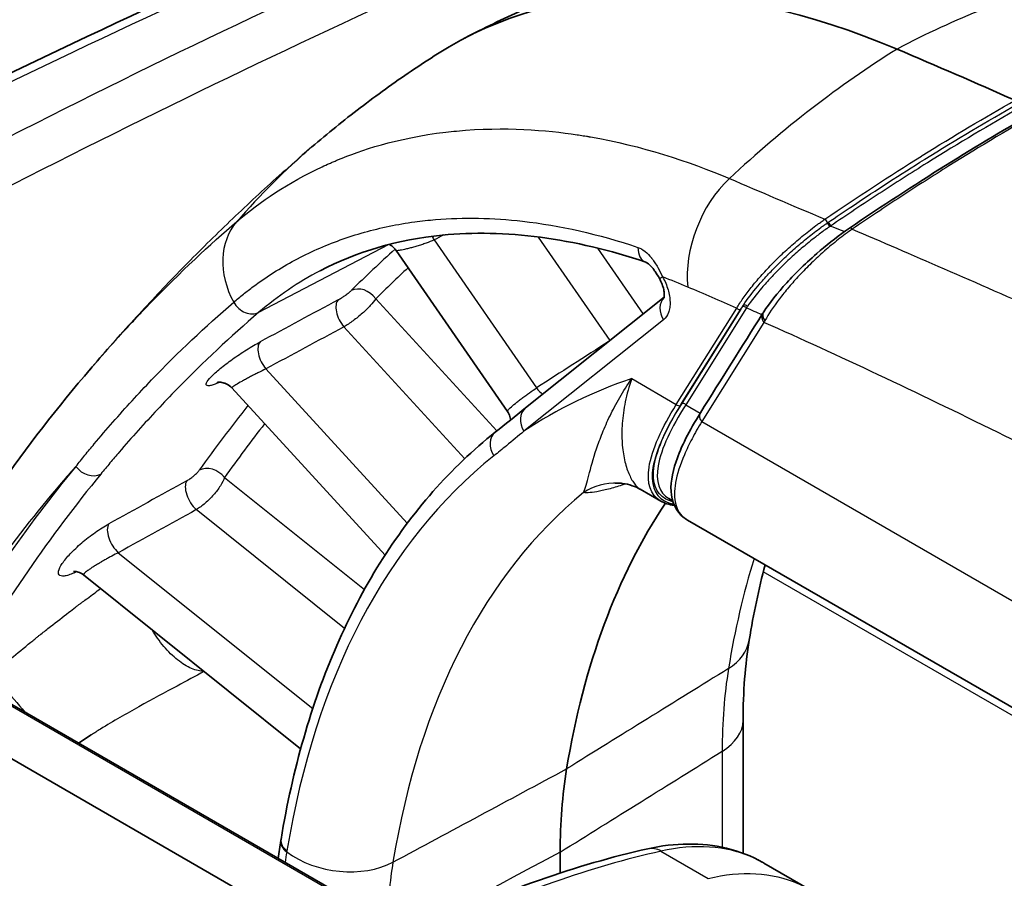
# Model space of a CAD drawing. Units: millimetres. Extents: x 43 to 5136, y 24 to 2834.
# Drawn here: x 313 to 333, y 455 to 473 of the extents above; entities that cross this region are included whole.
import ezdxf

# ---------------------------------------------------------------- set-up
doc = ezdxf.new("R2010")
doc.units = ezdxf.units.MM
doc.header["$LTSCALE"] = 3
doc.layers.add('Visible (ISO)', color=7, linetype='Continuous', lineweight=35)
doc.layers.add('Visible Narrow (ISO)', color=7, linetype='Continuous', lineweight=25)

msp = doc.modelspace()

# ---------------------------------------------------------------- linework, layer by layer
at = {"layer": 'Visible (ISO)'}
for p, q in [((330.098, 468.487), (330.098, 468.487)), ((323.05, 464.798), (320.788, 468.072)), ((329.041, 467.633), (329.041, 467.633)), ((323.418, 464.873), (326.232, 467.121)), ((301.022, 465.753), (320.533, 454.488)), ((299.693, 465.416), (319.272, 454.112)), ((320.564, 461.884), (317.453, 465.279)), ((323.05, 464.798), (323.05, 464.798)), ((325.742, 463.224), (325.742, 463.224)), ((325.742, 463.224), (326.162, 462.982)), ((326.327, 463.033), (326.403, 462.989)), ((326.456, 462.958), (326.456, 462.958)), ((326.474, 462.889), (326.474, 462.889)), ((326.707, 462.593), (334.081, 458.336)), ((318.849, 457.945), (314.438, 461.482)), ((327.835, 458.522), (327.835, 455.826)), ((314.337, 458.065), (314.596, 458.23)), ((324.121, 455.425), (324.121, 455.849)), ((328.259, 455.626), (328.259, 455.627)), ((328.259, 455.626), (329.184, 455.093))]:
    msp.add_line(p, q, dxfattribs=at)
for centre, major_axis, ratio, start_param, end_param in [((333.016, 452.986), (-11.113, 19.247), 0.57735, 5.628881, 6.307881), ((352.092, 274.914), (-114.3, 197.973), 0.57735, 5.613943, 5.628881), ((330.102, 468.368), (-0.107, 0.158), 0.290652, 6.283073, 6.283184), ((331.559, 467.198), (-4.978, -4.283), 0.258194, 6.045092, 6.045186), ((341.949, 443.786), (-12.7, 21.997), 0.57735, 0.277193, 0.613961), ((333.096, 450.668), (6.347, -10.991), 0.577384, 3.755519, 3.926956)]:
    msp.add_ellipse(centre, major_axis=major_axis, ratio=ratio, start_param=start_param, end_param=end_param, dxfattribs=at)
for points in [[(305.597, 467.967), (311.942, 471.313), (318.284, 474.276), (324.571, 476.831)], [(329.995, 468.526), (331.305, 469.416), (332.609, 470.232), (333.838, 470.928)], [(324.986, 470.333), (324.986, 470.333), (324.985, 470.333), (324.985, 470.332)], [(320.788, 468.072), (320.788, 468.072), (320.788, 468.072), (320.788, 468.072)], [(326.968, 464.775), (327.389, 465.447), (327.811, 466.118), (328.232, 466.79)], [(328.232, 466.79), (328.239, 466.801), (328.246, 466.812), (328.253, 466.824)], [(311.038, 460.604), (312.06, 462.413), (313.257, 464.119), (314.582, 465.667)], [(322.802, 464.381), (323.007, 464.545), (323.212, 464.709), (323.418, 464.873)], [(325.294, 463.346), (325.253, 463.348), (325.237, 463.345), (325.237, 463.345)], [(326.161, 462.982), (326.161, 462.982), (326.161, 462.982), (326.161, 462.982)], [(326.437, 462.893), (326.331, 462.908), (326.239, 462.937), (326.162, 462.982)], [(326.707, 462.594), (326.707, 462.594), (326.707, 462.594), (326.707, 462.593)], [(328.282, 461.684), (328.154, 461.197), (328.047, 460.688), (327.96, 460.158)], [(327.96, 460.158), (327.878, 459.653), (327.835, 459.103), (327.835, 458.522)], [(318.448, 456.084), (318.45, 456.092), (318.451, 456.1), (318.452, 456.107)], [(318.396, 455.722), (318.412, 455.844), (318.429, 455.965), (318.448, 456.084)], [(321.465, 454.36), (322.959, 455.067), (324.452, 455.592), (325.9, 455.917)]]:
    msp.add_open_spline(points, degree=3, dxfattribs=at)
for points, knots in [([(322.181, 472.386), (322.567, 472.587), (322.958, 472.777), (323.747, 473.131), (324.145, 473.296), (324.945, 473.601), (325.347, 473.741), (326.152, 473.996), (326.554, 474.111), (327.357, 474.316), (327.757, 474.407), (328.155, 474.485)], [3.951686, 3.951686, 3.951686, 3.951686, 3.9856157, 3.9856157, 4.0195454, 4.0195454, 4.053475, 4.053475, 4.0874047, 4.0874047, 4.1213343, 4.1213343, 4.1213343, 4.1213343]), ([(321.632, 472.069), (321.452, 471.954), (321.273, 471.837), (320.92, 471.598), (320.745, 471.476), (320.4, 471.227), (320.23, 471.101), (319.893, 470.844), (319.727, 470.713), (319.4, 470.448), (319.239, 470.314), (319.08, 470.177)], [2.38088971, 2.38088971, 2.38088971, 2.38088971, 2.39756961, 2.39756961, 2.4142495, 2.4142495, 2.43092939, 2.43092939, 2.44760928, 2.44760928, 2.46428917, 2.46428917, 2.46428917, 2.46428917]), ([(319.08, 470.177), (318.754, 469.897), (318.433, 469.613), (317.8, 469.034), (317.489, 468.74), (316.876, 468.144), (316.575, 467.841), (315.983, 467.229), (315.692, 466.918), (315.122, 466.29), (314.841, 465.972), (314.567, 465.65)], [2.46428917, 2.46428917, 2.46428917, 2.46428917, 2.48293625, 2.48293625, 2.50158333, 2.50158333, 2.5202304, 2.5202304, 2.53887748, 2.53887748, 2.55752456, 2.55752456, 2.55752456, 2.55752456]), ([(325.859, 467.834), (324.404, 468.325), (322.987, 468.509), (320.825, 468.294), (319.99, 468.049), (319.245, 467.66)], [0.000006, 0.000006, 0.000006, 0.000006, 1.275608, 1.275608, 2.183737, 2.183737, 2.183737, 2.183737]), ([(328.253, 466.824), (328.371, 467.006), (328.531, 467.209), (328.766, 467.466), (328.812, 467.515), (328.895, 467.601), (328.932, 467.638), (329.082, 467.786), (329.203, 467.899), (329.514, 468.17), (329.715, 468.33), (329.94, 468.488), (329.967, 468.507), (329.995, 468.526)], [0, 0, 0, 0, 0.1957219, 0.1957219, 0.2407975, 0.2407975, 0.274592, 0.274592, 0.3765236, 0.3765236, 0.5248694, 0.5248694, 0.5456354, 0.5456354, 0.5456354, 0.5456354]), ([(320.788, 468.072), (320.764, 468.108), (320.733, 468.139), (320.684, 468.176), (320.668, 468.186), (320.651, 468.195)], [0, 0, 0, 0, 0.02566461, 0.02566461, 0.03703116, 0.03703116, 0.03703116, 0.03703116]), ([(326.135, 467.506), (326.108, 467.554), (326.079, 467.602), (326.035, 467.666), (326.02, 467.686), (325.98, 467.737), (325.953, 467.766), (325.91, 467.804), (325.893, 467.816), (325.87, 467.829), (325.863, 467.832), (325.859, 467.834)], [0, 0, 0, 0, 0.0329949, 0.0329949, 0.0487146, 0.0487146, 0.0769433, 0.0769433, 0.1002416, 0.1002416, 0.1182211, 0.1182211, 0.1182211, 0.1182211]), ([(326.228, 467.11), (326.228, 467.11), (326.229, 467.112), (326.232, 467.124), (326.235, 467.139), (326.236, 467.18), (326.235, 467.205), (326.227, 467.262), (326.22, 467.295), (326.199, 467.365), (326.184, 467.404), (326.157, 467.464), (326.146, 467.485), (326.135, 467.506)], [0.0403212, 0.0403212, 0.0403212, 0.0403212, 0.0549855, 0.0549855, 0.0800878, 0.0800878, 0.1031227, 0.1031227, 0.1267746, 0.1267746, 0.1523484, 0.1523484, 0.1667624, 0.1667624, 0.1667624, 0.1667624]), ([(317.453, 465.279), (317.424, 465.311), (317.389, 465.337), (317.335, 465.366), (317.317, 465.373), (317.282, 465.385), (317.265, 465.389), (317.237, 465.394), (317.225, 465.395), (317.196, 465.397), (317.181, 465.396), (317.163, 465.394), (317.159, 465.393), (317.159, 465.393), (317.159, 465.393), (317.159, 465.393)], [0, 0, 0, 0, 0.02768644, 0.02768644, 0.04102162, 0.04102162, 0.05363548, 0.05363548, 0.06392194, 0.06392194, 0.08152268, 0.08152268, 0.09723951, 0.09723951, 0.09824233, 0.09824233, 0.09824233, 0.09824233]), ([(323.115, 464.631), (323.114, 464.635), (323.113, 464.639), (323.106, 464.682), (323.094, 464.72), (323.068, 464.77), (323.059, 464.785), (323.05, 464.798)], [0.37896529, 0.37896529, 0.37896529, 0.37896529, 0.38142968, 0.38142968, 0.40611093, 0.40611093, 0.41637869, 0.41637869, 0.41637869, 0.41637869]), ([(326.701, 462.597), (326.521, 462.703), (326.408, 462.893), (326.351, 463.307), (326.39, 463.535), (326.574, 464.082), (326.742, 464.414), (326.968, 464.775)], [0.003896, 0.003896, 0.003896, 0.003896, 0.35199, 0.35199, 0.695827, 0.695827, 1.098829, 1.098829, 1.098829, 1.098829]), ([(322.802, 464.381), (322.35, 464.021), (321.928, 463.617), (321.146, 462.728), (320.786, 462.242), (320.133, 461.198), (319.84, 460.638), (319.324, 459.451), (319.1, 458.824), (318.723, 457.509), (318.569, 456.821), (318.452, 456.107)], [2.443461, 2.443461, 2.443461, 2.443461, 2.5487999, 2.5487999, 2.6541389, 2.6541389, 2.7594779, 2.7594779, 2.8648169, 2.8648169, 2.9701559, 2.9701559, 2.9701559, 2.9701559]), ([(325.74, 463.225), (325.658, 463.272), (325.532, 463.323), (325.35, 463.343), (325.322, 463.345), (325.294, 463.346)], [0.0011877, 0.0011877, 0.0011877, 0.0011877, 0.1532733, 0.1532733, 0.1790805, 0.1790805, 0.1790805, 0.1790805]), ([(314.438, 461.482), (314.405, 461.509), (314.366, 461.528), (314.318, 461.543), (314.304, 461.546), (314.27, 461.552), (314.253, 461.551), (314.239, 461.55), (314.237, 461.55), (314.237, 461.55)], [0, 0, 0, 0, 0.03090619, 0.03090619, 0.0439737, 0.0439737, 0.06720757, 0.06720757, 0.08007552, 0.08007552, 0.08007552, 0.08007552]), ([(325.9, 455.917), (326.449, 456.04), (326.998, 456.049), (327.757, 455.866), (328.006, 455.769), (328.235, 455.64)], [0, 0, 0, 0, 0.4476554, 0.4476554, 0.6796662, 0.6796662, 0.6796662, 0.6796662])]:
    msp.add_open_spline(points, degree=3, knots=knots, dxfattribs=at)
at = {"layer": 'Visible Narrow (ISO)'}
for p, q in [((324.452, 470.425), (324.451, 470.425)), ((325.134, 466.244), (323.682, 468.346)), ((329.95, 468.433), (329.95, 468.433)), ((318.001, 466.816), (320.634, 468.191)), ((321.562, 468.288), (323.639, 465.281)), ((324.881, 468.12), (325.806, 466.781)), ((330.792, 468.188), (330.792, 468.188)), ((320.374, 467.091), (322.834, 464.407)), ((327.903, 466.905), (326.67, 464.939)), ((327.791, 466.88), (327.82, 466.927)), ((326.479, 464.946), (327.705, 466.901)), ((327.788, 466.879), (326.562, 464.924)), ((326.587, 464.961), (327.791, 466.88)), ((322.182, 463.842), (319.728, 466.52)), ((326.22, 466.666), (323.385, 464.401)), ((328.258, 466.611), (326.995, 464.596)), ((320.462, 454.49), (300.941, 465.76)), ((318.143, 465.666), (321.016, 462.531)), ((325.573, 465.469), (326.479, 464.946)), ((326.67, 464.939), (326.965, 464.769)), ((325.141, 464.73), (325.141, 464.73)), ((325.059, 464.554), (325.059, 464.554)), ((326.24, 464.529), (326.241, 464.529)), ((326.995, 464.596), (368.118, 440.854)), ((323.075, 464.143), (323.075, 464.143)), ((317.304, 463.461), (320.144, 461.184)), ((326.457, 462.954), (326.457, 462.954)), ((326.468, 462.911), (326.468, 462.911)), ((319.74, 460.394), (316.731, 462.807)), ((315.147, 461.932), (319.095, 458.766)), ((371.368, 436.649), (328.246, 461.546)), ((327.408, 457.897), (327.408, 455.949)), ((326.168, 455.869), (327.126, 455.316)), ((327.43, 455.375), (327.43, 455.375))]:
    msp.add_line(p, q, dxfattribs=at)
for centre, major_axis, ratio, start_param, end_param in [((298.866, 257.494), (-129.461, -218.549), 0.580096, 3.793431, 3.898578), ((300.83, 256.347), (125.355, 220.934), 0.572303, 0.641033, 0.746178), ((305.114, 309.239), (121.633, 164.056), 0.575794, 0.773951, 0.895109), ((332.466, 452.681), (8.695, 20.454), 0.647867, 0.452039, 0.675767), ((333.563, 453.314), (-8.695, -20.454), 0.647867, 3.887173, 4.110901), ((333.557, 453.314), (-14.477, 16.863), 0.811731, 0, 0.119388), ((332.208, 452.519), (-9.524, 16.496), 0.57735, 5.92669, 5.926751), ((328.081, 468.12), (-0.758, -1.782), 0.647867, 4.110901, 5.423063), ((318.713, 467.545), (-1.05, 1.223), 0.811731, 0.119388, 1.32028), ((329.582, 468.606), (0.0363, -0.0521), 0.280764, 3.984415, 5.550495), ((329.604, 468.621), (0.0357, -0.0525), 0.290134, 3.988102, 5.553297), ((330.102, 468.368), (-0.107, 0.158), 0.290652, 5.554151, 6.283074), ((321.716, 468.44), (-0.182, 0.353), 0.528086, 1.5257, 1.73579), ((2833.228, -3509.962), (-3344.42, 3374.75), 0.837659, 6.024912, 6.024966), ((325.986, 468.21), (-0.127, -0.376), 0.680966, 5.13418, 6.283105), ((329.268, 468.594), (0.181, -0.353), 0.614774, 5.42427, 5.424323), ((361.678, 407.573), (-36.71, 63.583), 0.57735, 0.122189, 0.15057), ((361.949, 407.729), (-36.511, 63.24), 0.57735, 0.129409, 0.15057), ((326.482, 467.698), (-0.347, -0.192), 0.027032, 0.000007, 0.615738), ((328.778, 448.035), (-11.18, 19.365), 0.57735, 5.628844, 5.661461), ((320.093, 466.929), (-0.279, 0.282), 0.807258, 4.503353, 6.039243), ((339.112, 351.539), (-67.098, 116.217), 0.57735, 5.618296, 5.628846), ((326.501, 466.828), (-0.248, 0.31), 0.81339, 0.091901, 1.448158), ((317.792, 467.151), (0.259, -0.301), 0.811731, 4.461873, 6.096875), ((-861.208, -310.402), (1683.965, 1009.012), 0.044005, 0.767679, 0.768997), ((319.827, 466.742), (-0.188, 0.349), 0.522345, 0.171178, 1.952272), ((327.858, 466.879), (0.0538, -0.0337), 0.78082, 1.178727, 2.723343), ((327.879, 466.911), (0.0533, -0.0345), 0.768245, 1.174286, 2.73401), ((339.584, 347.75), (-69.331, 120.085), 0.57735, 5.613975, 5.617198), ((327.75, 466.926), (0.0538, -0.0337), 0.78082, 4.32032, 5.864936), ((328.393, 466.688), (-0.161, 0.101), 0.780817, 0.000076, 1.178714), ((328.413, 466.72), (-0.16, 0.103), 0.767956, 6.283185, 7.457515), ((-830.43, -290.824), (-1653.517, -989.186), 0.044076, 3.917133, 3.918465), ((328.521, 466.769), (0.378, 0.568), 0.210341, 1.925362, 1.990529), ((318.243, 465.888), (-0.188, 0.349), 0.522379, 0.172872, 1.95221), ((784.881, 704.673), (686.778, 404.26), 0.045752, 2.277022, 2.279912), ((337.459, 441.193), (-13.577, 23.517), 0.57735, 6.165271, 6.320502), ((323.793, 465.433), (0.215, -0.334), 0.537722, 4.826297, 5.306794), ((361.678, 407.573), (-36.71, 63.583), 0.57735, 0.222226, 0.259003), ((326.524, 464.972), (0.0538, -0.0337), 0.78082, 4.32032, 5.864936), ((326.626, 464.913), (0.0538, -0.0337), 0.78082, 1.178727, 2.723343), ((323.665, 464.563), (-0.248, 0.31), 0.81339, 0, 1.448158), ((327.13, 464.674), (-0.161, 0.101), 0.780819, 0, 1.178726), ((361.949, 407.729), (-36.511, 63.24), 0.57735, 0.228432, 0.259003), ((325.37, 464.859), (0.177, -0.356), 0.606553, 5.624369, 5.624392), ((323.049, 464.071), (-0.248, 0.31), 0.81339, 0, 1.476593), ((337.46, 441.194), (-13.555, 23.478), 0.57735, 0.087266, 0.613961), ((358.267, 405.604), (-36.986, 64.061), 0.57735, 0.213514, 0.320125), ((358.538, 405.76), (-36.787, 63.717), 0.57735, 0.213514, 0.323241), ((314.565, 463.847), (0.307, -0.252), 0.797956, 4.42124, 5.957129), ((317.024, 463.299), (-0.324, 0.23), 0.789263, 4.364884, 5.900773), ((-978.193, -397.185), (1731.466, 1067.636), 0.04035, 0.70158, 0.702956), ((316.769, 463.085), (-0.192, 0.347), 0.515313, 0.273994, 2.173106), ((325.255, 462.077), (0.039, 1.269), 0.984229, 0.000032, 0.588515), ((338.543, 441.819), (-12.784, 22.143), 0.57735, 0.095798, 0.615088), ((-980.73, -399.218), (-1735.174, -1069.519), 0.040311, 3.843242, 3.844614), ((315.186, 462.21), (-0.192, 0.347), 0.515379, 0.27586, 2.173038), ((345.356, 445.753), (12.784, -22.143), 0.57735, 3.631778, 3.75668), ((326.393, 460.413), (1.567, -0.255), 0.666851, 5.633644, 6.283185), ((336.342, 452.693), (6.299, -11.016), 0.575005, 3.759061, 3.9294), ((313.297, 458.679), (-0.724, 0.84), 0.023831, 0.290596, 1.535666), ((326.247, 458.522), (1.588, 0), 0.57735, 5.532694, 6.283185), ((318.844, 456.043), (-0.392, 0.064), 0.667382, 0, 0.915566), ((318.84, 456.021), (-0.392, 0.063), 0.6664, 0, 0.914094), ((326.039, 455.297), (-0.139, 0.62), 0.713944, 5.697076, 6.283185), ((328.641, 448.046), (7.224, -12.525), 0.577113, 3.758251, 3.777988), ((322.953, 452.553), (1.626, -7.199), 0.584106, 4.106107, 4.109581), ((319.658, 456.525), (-1.567, 0.255), 0.666851, 0.914797, 2.422239), ((320.02, 428.887), (-15.211, -25.899), 0.582263, 3.640125, 3.849333), ((329.608, 448.805), (6.391, -10.963), 0.579684, 3.754252, 3.880406)]:
    msp.add_ellipse(centre, major_axis=major_axis, ratio=ratio, start_param=start_param, end_param=end_param, dxfattribs=at)
for points, knots in [([(329.495, 468.707), (330.156, 469.157), (330.812, 469.585), (331.458, 469.99), (331.463, 469.993), (331.469, 469.996), (331.474, 470), (332.115, 470.4), (332.743, 470.775), (333.358, 471.123)], [0, 0, 0, 0, 0.00501269, 0.00501269, 0.00501269, 0.00505461, 0.00505461, 0.00505461, 0.01002538, 0.01002538, 0.01002538, 0.01002538]), ([(329.558, 468.641), (329.723, 468.753), (329.889, 468.865), (330.054, 468.975), (330.55, 469.306), (331.036, 469.62), (331.518, 469.921), (331.521, 469.924), (331.524, 469.926), (331.528, 469.928), (332.167, 470.327), (332.795, 470.702), (333.408, 471.049)], [0, 0, 0, 0, 0.001242607, 0.001242607, 0.001242607, 0.004970429, 0.004970429, 0.004970429, 0.00499587, 0.00499587, 0.00499587, 0.009940857, 0.009940857, 0.009940857, 0.009940857]), ([(333.457, 470.975), (332.845, 470.628), (332.217, 470.253), (331.578, 469.854), (331.575, 469.852), (331.572, 469.85), (331.568, 469.848), (331.247, 469.647), (330.925, 469.44), (330.598, 469.227), (330.435, 469.121), (330.271, 469.012), (330.106, 468.902), (329.941, 468.792), (329.774, 468.68), (329.61, 468.568)], [0, 0, 0, 0, 0.004951063, 0.004951063, 0.004951063, 0.004975129, 0.004975129, 0.004975129, 0.007462694, 0.007462694, 0.007462694, 0.008706477, 0.008706477, 0.008706477, 0.009950259, 0.009950259, 0.009950259, 0.009950259]), ([(333.918, 470.926), (333.298, 470.575), (332.662, 470.195), (332.016, 469.791), (331.693, 469.589), (331.367, 469.38), (331.04, 469.165), (330.712, 468.951), (330.383, 468.732), (330.052, 468.506)], [0, 0, 0, 0, 0.00501699, 0.00501699, 0.00501699, 0.00752697, 0.00752697, 0.00752697, 0.01003596, 0.01003596, 0.01003596, 0.01003596]), ([(317.553, 468.658), (318.027, 469.065), (318.599, 469.453), (319.287, 469.773), (319.336, 469.796), (319.386, 469.819), (319.436, 469.841), (319.461, 469.852), (319.487, 469.863), (319.512, 469.874), (319.525, 469.879), (319.538, 469.885), (319.55, 469.89), (319.562, 469.895), (319.575, 469.9), (319.587, 469.905), (319.594, 469.908), (319.596, 469.909), (319.601, 469.911), (320.066, 470.103), (320.774, 470.355), (321.801, 470.477), (321.87, 470.485), (321.941, 470.492), (322.012, 470.499), (323.012, 470.594), (323.85, 470.515), (324.463, 470.424), (324.506, 470.417), (324.549, 470.411), (324.59, 470.404), (324.611, 470.401), (324.632, 470.397), (324.652, 470.394), (324.662, 470.392), (324.672, 470.391), (324.682, 470.389), (324.687, 470.388), (324.692, 470.387), (324.697, 470.386), (324.701, 470.386), (324.705, 470.385), (324.71, 470.384), (324.715, 470.383), (324.727, 470.381), (324.736, 470.38), (325.771, 470.199), (326.722, 469.888), (327.558, 469.533)], [0, 0, 0, 0, 0.21875, 0.21875, 0.21875, 0.234375, 0.234375, 0.234375, 0.242187, 0.242187, 0.242187, 0.246094, 0.246094, 0.246094, 0.249756, 0.249756, 0.249756, 0.251945, 0.251945, 0.251945, 0.484375, 0.484375, 0.484375, 0.5, 0.5, 0.5, 0.71875, 0.71875, 0.71875, 0.734375, 0.734375, 0.734375, 0.742187, 0.742187, 0.742187, 0.746094, 0.746094, 0.746094, 0.748047, 0.748047, 0.748047, 0.749756, 0.749756, 0.749756, 0.751929, 0.751929, 0.751929, 1, 1, 1, 1]), ([(317.492, 467.023), (317.555, 467.077), (317.621, 467.132), (317.687, 467.184), (317.753, 467.237), (317.82, 467.288), (317.887, 467.338), (318.022, 467.438), (318.16, 467.533), (318.301, 467.623), (318.583, 467.802), (318.878, 467.96), (319.185, 468.097), (319.492, 468.234), (319.813, 468.35), (320.144, 468.443), (320.475, 468.536), (320.816, 468.606), (321.167, 468.654), (321.307, 468.673), (321.448, 468.689), (321.59, 468.701), (322.162, 468.748), (322.752, 468.737), (323.357, 468.668), (324.113, 468.582), (324.894, 468.406), (325.7, 468.135)], [-0.00000006, -0.00000006, -0.00000006, -0.00000006, 0.00086607, 0.00086607, 0.00086607, 0.0017322, 0.0017322, 0.0017322, 0.00346447, 0.00346447, 0.00346447, 0.006929, 0.006929, 0.006929, 0.01039353, 0.01039353, 0.01039353, 0.01385806, 0.01385806, 0.01385806, 0.01523628, 0.01523628, 0.01523628, 0.02078712, 0.02078712, 0.02078712, 0.02771617, 0.02771617, 0.02771617, 0.02771617]), ([(327.705, 466.901), (327.724, 466.933), (327.745, 466.967), (327.767, 467.001), (327.79, 467.035), (327.813, 467.069), (327.838, 467.104), (327.887, 467.175), (327.941, 467.247), (328.001, 467.322), (328.06, 467.396), (328.126, 467.474), (328.195, 467.552), (328.265, 467.631), (328.338, 467.709), (328.415, 467.789), (328.492, 467.868), (328.573, 467.948), (328.659, 468.028), (328.744, 468.108), (328.834, 468.189), (328.926, 468.267), (329.017, 468.345), (329.11, 468.421), (329.206, 468.495), (329.254, 468.532), (329.302, 468.569), (329.35, 468.604), (329.374, 468.622), (329.399, 468.639), (329.423, 468.656), (329.447, 468.673), (329.471, 468.69), (329.495, 468.707)], [-0.00000006, -0.00000006, -0.00000006, -0.00000006, 0.000358948, 0.000358948, 0.000358948, 0.000717956, 0.000717956, 0.000717956, 0.001435972, 0.001435972, 0.001435972, 0.002153988, 0.002153988, 0.002153988, 0.002872004, 0.002872004, 0.002872004, 0.00359002, 0.00359002, 0.00359002, 0.004308036, 0.004308036, 0.004308036, 0.005026052, 0.005026052, 0.005026052, 0.00538506, 0.00538506, 0.00538506, 0.005564564, 0.005564564, 0.005564564, 0.005744068, 0.005744068, 0.005744068, 0.005744068]), ([(329.495, 468.707), (329.504, 468.7), (329.515, 468.688), (329.525, 468.674), (329.534, 468.66), (329.542, 468.645), (329.558, 468.641)], [0.0002318, 0.0002318, 0.0002318, 0.0002318, 0.3661696, 0.3661696, 0.3661696, 0.7323393, 0.7323393, 0.7323393, 0.7323393]), ([(314.582, 465.667), (314.743, 465.855), (314.895, 466.028), (315.036, 466.185), (315.178, 466.344), (315.309, 466.487), (315.43, 466.615), (315.49, 466.679), (315.547, 466.74), (315.601, 466.797), (315.628, 466.826), (315.655, 466.854), (315.68, 466.88), (315.693, 466.894), (315.706, 466.907), (315.718, 466.92), (315.725, 466.927), (315.731, 466.933), (315.737, 466.939), (315.74, 466.943), (315.743, 466.946), (315.746, 466.949), (315.749, 466.952), (315.751, 466.954), (315.754, 466.957), (315.757, 466.961), (315.765, 466.968), (315.77, 466.974), (316.413, 467.638), (317.012, 468.193), (317.553, 468.658)], [0.5628318, 0.5628318, 0.5628318, 0.5628318, 0.625, 0.625, 0.625, 0.6875, 0.6875, 0.6875, 0.71875, 0.71875, 0.71875, 0.734375, 0.734375, 0.734375, 0.7421875, 0.7421875, 0.7421875, 0.7460938, 0.7460938, 0.7460938, 0.7480469, 0.7480469, 0.7480469, 0.7497559, 0.7497559, 0.7497559, 0.7519194, 0.7519194, 0.7519194, 1, 1, 1, 1]), ([(327.841, 466.959), (327.922, 467.082), (328.022, 467.215), (328.138, 467.353), (328.196, 467.422), (328.258, 467.492), (328.324, 467.564), (328.325, 467.566), (328.326, 467.567), (328.328, 467.568), (328.393, 467.639), (328.463, 467.712), (328.535, 467.784), (328.537, 467.786), (328.538, 467.788), (328.54, 467.789), (328.612, 467.861), (328.688, 467.934), (328.766, 468.006), (328.768, 468.007), (328.77, 468.009), (328.771, 468.01), (328.85, 468.083), (328.933, 468.156), (329.017, 468.227), (329.018, 468.228), (329.02, 468.229), (329.021, 468.23), (329.105, 468.301), (329.191, 468.37), (329.278, 468.437), (329.322, 468.471), (329.367, 468.505), (329.413, 468.538), (329.436, 468.555), (329.459, 468.572), (329.483, 468.589), (329.486, 468.591), (329.489, 468.593), (329.492, 468.595), (329.513, 468.609), (329.533, 468.624), (329.558, 468.641)], [0, 0, 0, 0, 0.0013551, 0.0013551, 0.0013551, 0.00203265, 0.00203265, 0.00203265, 0.002045617, 0.002045617, 0.002045617, 0.0027102, 0.0027102, 0.0027102, 0.00272454, 0.00272454, 0.00272454, 0.003387749, 0.003387749, 0.003387749, 0.003401628, 0.003401628, 0.003401628, 0.004065299, 0.004065299, 0.004065299, 0.004076886, 0.004076886, 0.004076886, 0.004742849, 0.004742849, 0.004742849, 0.005081624, 0.005081624, 0.005081624, 0.005251012, 0.005251012, 0.005251012, 0.005272185, 0.005272185, 0.005272185, 0.005420399, 0.005420399, 0.005420399, 0.005420399]), ([(329.61, 468.568), (329.595, 468.558), (329.583, 468.549), (329.571, 468.541), (329.561, 468.534), (329.55, 468.527), (329.54, 468.52), (329.536, 468.516), (329.531, 468.513), (329.527, 468.51), (329.494, 468.487), (329.461, 468.463), (329.429, 468.439), (329.398, 468.416), (329.367, 468.392), (329.336, 468.369), (329.249, 468.302), (329.164, 468.233), (329.08, 468.163), (328.995, 468.092), (328.913, 468.019), (328.834, 467.947), (328.755, 467.875), (328.679, 467.803), (328.607, 467.732), (328.534, 467.66), (328.464, 467.588), (328.399, 467.518), (328.334, 467.448), (328.273, 467.38), (328.216, 467.313), (328.102, 467.18), (328.004, 467.053), (327.924, 466.936)], [0, 0, 0, 0, 0.00008361, 0.00008361, 0.00008361, 0.000156768, 0.000156768, 0.000156768, 0.000188775, 0.000188775, 0.000188775, 0.000428826, 0.000428826, 0.000428826, 0.000664506, 0.000664506, 0.000664506, 0.001331212, 0.001331212, 0.001331212, 0.001999121, 0.001999121, 0.001999121, 0.0026681, 0.0026681, 0.0026681, 0.003338037, 0.003338037, 0.003338037, 0.004008565, 0.004008565, 0.004008565, 0.00535102, 0.00535102, 0.00535102, 0.00535102]), ([(330.052, 468.506), (329.958, 468.44), (329.862, 468.368), (329.767, 468.294), (329.672, 468.219), (329.58, 468.141), (329.49, 468.062), (329.488, 468.06), (329.485, 468.058), (329.483, 468.057), (329.395, 467.979), (329.308, 467.899), (329.225, 467.818), (329.223, 467.816), (329.221, 467.814), (329.218, 467.812), (329.136, 467.731), (329.058, 467.652), (328.983, 467.572), (328.981, 467.57), (328.979, 467.568), (328.977, 467.566), (328.903, 467.486), (328.832, 467.407), (328.765, 467.328), (328.764, 467.326), (328.762, 467.325), (328.76, 467.323), (328.693, 467.244), (328.63, 467.165), (328.572, 467.088), (328.571, 467.087), (328.57, 467.086), (328.569, 467.084), (328.452, 466.93), (328.355, 466.784), (328.278, 466.647)], [-0.00000006, -0.00000006, -0.00000006, -0.00000006, 0.000729272, 0.000729272, 0.000729272, 0.001458605, 0.001458605, 0.001458605, 0.001475401, 0.001475401, 0.001475401, 0.002187937, 0.002187937, 0.002187937, 0.002207625, 0.002207625, 0.002207625, 0.002917269, 0.002917269, 0.002917269, 0.002936868, 0.002936868, 0.002936868, 0.003646601, 0.003646601, 0.003646601, 0.003663541, 0.003663541, 0.003663541, 0.004375934, 0.004375934, 0.004375934, 0.004388045, 0.004388045, 0.004388045, 0.005834598, 0.005834598, 0.005834598, 0.005834598]), ([(329.61, 468.568), (329.676, 468.544), (329.74, 468.52), (329.804, 468.494), (329.834, 468.482), (329.865, 468.469), (329.895, 468.457)], [0.10292495, 0.10292495, 0.10292495, 0.10292495, 0.11178228, 0.11178228, 0.11178228, 0.11608252, 0.11608252, 0.11608252, 0.11608252]), ([(330.052, 468.506), (331.218, 468.006), (332.538, 467.434), (334.013, 466.78), (334.155, 466.717), (334.298, 466.653), (334.443, 466.589), (334.498, 466.564), (334.553, 466.54), (334.608, 466.515), (334.643, 466.5), (334.678, 466.484), (334.712, 466.469), (334.716, 466.467), (334.716, 466.467), (334.717, 466.466), (334.719, 466.466), (334.72, 466.465), (334.721, 466.465), (334.727, 466.462), (334.732, 466.46), (334.737, 466.457), (335.08, 466.304), (335.65, 466.049), (336.448, 465.685), (337.144, 465.368), (338.012, 464.968), (339.054, 464.475), (339.127, 464.441), (339.201, 464.406), (339.275, 464.37), (339.316, 464.351), (339.356, 464.332), (339.397, 464.312), (339.425, 464.299), (339.453, 464.285), (339.482, 464.272), (339.488, 464.269), (339.496, 464.265), (339.501, 464.263), (339.509, 464.259), (339.516, 464.255), (339.524, 464.252), (341.387, 463.364), (342.913, 462.596), (344.099, 461.983), (344.158, 461.952), (344.216, 461.922), (344.273, 461.892), (344.278, 461.89), (344.282, 461.888), (344.289, 461.884), (344.295, 461.881), (344.301, 461.878), (344.308, 461.874), (344.32, 461.868), (344.333, 461.861), (344.346, 461.855), (344.371, 461.841), (344.397, 461.828), (344.422, 461.815), (344.473, 461.788), (344.524, 461.762), (344.574, 461.735), (344.676, 461.682), (344.777, 461.629), (344.878, 461.576), (345.08, 461.47), (345.28, 461.364), (345.48, 461.257), (345.858, 461.056), (346.232, 460.854), (346.603, 460.651), (346.624, 460.639), (346.646, 460.628), (346.667, 460.616), (347.064, 460.398), (347.458, 460.181), (347.847, 459.962), (348.225, 459.75), (348.598, 459.537), (348.968, 459.324)], [0.004586, 0.004586, 0.004586, 0.004586, 0.2169206, 0.2169206, 0.2169206, 0.2373057, 0.2373057, 0.2373057, 0.245063, 0.245063, 0.245063, 0.2499113, 0.2499113, 0.2499113, 0.2503962, 0.2503962, 0.2503962, 0.250881, 0.250881, 0.250881, 0.2528203, 0.2528203, 0.2528203, 0.3769375, 0.3769375, 0.3769375, 0.4849532, 0.4849532, 0.4849532, 0.4925191, 0.4925191, 0.4925191, 0.4966121, 0.4966121, 0.4966121, 0.4994235, 0.4994235, 0.4994235, 0.5000849, 0.5000849, 0.5000849, 0.5010546, 0.5010546, 0.5010546, 0.7375305, 0.7375305, 0.7375305, 0.7492889, 0.7492889, 0.7492889, 0.7502585, 0.7502585, 0.7502585, 0.7512282, 0.7512282, 0.7512282, 0.7531675, 0.7531675, 0.7531675, 0.7570462, 0.7570462, 0.7570462, 0.7648035, 0.7648035, 0.7648035, 0.7803182, 0.7803182, 0.7803182, 0.8113474, 0.8113474, 0.8113474, 0.8700193, 0.8700193, 0.8700193, 0.873406, 0.873406, 0.873406, 0.9364004, 0.9364004, 0.9364004, 0.9975232, 0.9975232, 0.9975232, 0.9975232]), ([(321.562, 468.288), (321.512, 468.265), (321.456, 468.242), (321.396, 468.221), (321.366, 468.21), (321.336, 468.199), (321.305, 468.189), (321.274, 468.179), (321.243, 468.17), (321.212, 468.16), (321.181, 468.151), (321.152, 468.143), (321.122, 468.135), (321.093, 468.127), (321.064, 468.119), (321.037, 468.112), (321.01, 468.106), (320.985, 468.1), (320.961, 468.094), (320.939, 468.089), (320.919, 468.085), (320.9, 468.081), (320.899, 468.081), (320.898, 468.081), (320.896, 468.08), (320.86, 468.073), (320.83, 468.069), (320.812, 468.068), (320.811, 468.068), (320.81, 468.068), (320.809, 468.068), (320.797, 468.068), (320.79, 468.069), (320.788, 468.072)], [0, 0, 0, 0, 0.000380578, 0.000380578, 0.000380578, 0.000573589, 0.000573589, 0.000573589, 0.000768396, 0.000768396, 0.000768396, 0.000964527, 0.000964527, 0.000964527, 0.001161392, 0.001161392, 0.001161392, 0.00135839, 0.00135839, 0.00135839, 0.001541157, 0.001541157, 0.001541157, 0.001554913, 0.001554913, 0.001554913, 0.001926446, 0.001926446, 0.001926446, 0.001943976, 0.001943976, 0.001943976, 0.002195491, 0.002195491, 0.002195491, 0.002195491]), ([(325.7, 468.135), (325.748, 468.118), (325.795, 468.092), (325.84, 468.056), (325.843, 468.054), (325.846, 468.052), (325.849, 468.049), (325.892, 468.014), (325.933, 467.97), (325.972, 467.922), (325.976, 467.917), (325.98, 467.912), (325.984, 467.907), (326.004, 467.88), (326.025, 467.851), (326.044, 467.821), (326.064, 467.792), (326.083, 467.761), (326.101, 467.729), (326.137, 467.667), (326.17, 467.602), (326.201, 467.536)], [0, 0, 0, 0, 0.000409407, 0.000409407, 0.000409407, 0.000436498, 0.000436498, 0.000436498, 0.000831261, 0.000831261, 0.000831261, 0.000872996, 0.000872996, 0.000872996, 0.001091246, 0.001091246, 0.001091246, 0.001309495, 0.001309495, 0.001309495, 0.001745993, 0.001745993, 0.001745993, 0.001745993]), ([(326.201, 467.536), (326.248, 467.451), (326.285, 467.364), (326.311, 467.276), (326.324, 467.232), (326.333, 467.189), (326.34, 467.147), (326.347, 467.105), (326.351, 467.063), (326.352, 467.024), (326.353, 466.984), (326.351, 466.947), (326.345, 466.911), (326.34, 466.875), (326.332, 466.842), (326.32, 466.811), (326.298, 466.75), (326.264, 466.701), (326.22, 466.666)], [0.001616845, 0.001616845, 0.001616845, 0.001616845, 0.002189246, 0.002189246, 0.002189246, 0.002475448, 0.002475448, 0.002475448, 0.002761647, 0.002761647, 0.002761647, 0.003047516, 0.003047516, 0.003047516, 0.003333162, 0.003333162, 0.003333162, 0.00390645, 0.00390645, 0.00390645, 0.00390645]), ([(319.61, 467.069), (319.631, 467.08), (319.654, 467.094), (319.677, 467.108), (319.68, 467.109), (319.682, 467.111), (319.684, 467.112), (319.689, 467.115), (319.694, 467.118), (319.698, 467.121), (319.719, 467.135), (319.74, 467.149), (319.76, 467.163), (319.784, 467.18), (319.808, 467.198), (319.827, 467.214), (319.847, 467.23), (319.864, 467.245), (319.877, 467.257)], [0, 0, 0, 0, 0.0001661716, 0.0001661716, 0.0001661716, 0.0001821678, 0.0001821678, 0.0001821678, 0.0002161186, 0.0002161186, 0.0002161186, 0.0003653494, 0.0003653494, 0.0003653494, 0.0005485072, 0.0005485072, 0.0005485072, 0.0007319194, 0.0007319194, 0.0007319194, 0.0007319194]), ([(314.285, 463.685), (314.316, 463.723), (314.346, 463.762), (314.408, 463.838), (314.501, 463.953), (314.719, 464.217), (315.163, 464.736), (315.556, 465.165), (316.358, 466), (316.915, 466.528), (317.492, 467.023)], [0, 0, 0, 0, 0.00048732, 0.00048732, 0.00097465, 0.00194929, 0.00389859, 0.00779718, 0.00779718, 0.01559435, 0.01559435, 0.01559435, 0.01559435]), ([(320.374, 467.091), (320.347, 467.049), (320.309, 467.002), (320.263, 466.952), (320.216, 466.901), (320.162, 466.848), (320.103, 466.796), (320.044, 466.743), (319.98, 466.692), (319.916, 466.645), (319.851, 466.597), (319.788, 466.555), (319.728, 466.52)], [0, 0, 0, 0, 0.000481735, 0.000481735, 0.000481735, 0.000964872, 0.000964872, 0.000964872, 0.001451361, 0.001451361, 0.001451361, 0.001941193, 0.001941193, 0.001941193, 0.001941193]), ([(318.001, 466.816), (317.428, 466.324), (316.873, 465.804), (316.337, 465.256), (316.07, 464.982), (315.807, 464.701), (315.549, 464.413), (315.42, 464.269), (315.293, 464.124), (315.166, 463.977), (315.103, 463.903), (315.04, 463.829), (314.978, 463.755), (314.947, 463.717), (314.915, 463.68), (314.884, 463.643), (314.853, 463.605), (314.822, 463.568), (314.791, 463.53)], [0, 0, 0, 0, 0.00775904, 0.00775904, 0.00775904, 0.01163856, 0.01163856, 0.01163856, 0.01357832, 0.01357832, 0.01357832, 0.0145482, 0.0145482, 0.0145482, 0.01503314, 0.01503314, 0.01503314, 0.01551808, 0.01551808, 0.01551808, 0.01551808]), ([(347.556, 456.442), (347.183, 456.658), (346.815, 456.87), (346.451, 457.079), (346.038, 457.317), (345.631, 457.55), (345.23, 457.779), (344.387, 458.261), (343.572, 458.723), (342.787, 459.164), (341.009, 460.164), (339.38, 461.059), (337.9, 461.85), (337.884, 461.859), (337.868, 461.867), (337.852, 461.876), (337.847, 461.879), (337.842, 461.881), (337.835, 461.885), (337.644, 461.987), (337.454, 462.088), (337.264, 462.189), (335.798, 462.967), (334.382, 463.694), (333.015, 464.371), (331.356, 465.192), (329.77, 465.938), (328.258, 466.611)], [0.0019867, 0.0019867, 0.0019867, 0.0019867, 0.0515907, 0.0515907, 0.0515907, 0.108059, 0.108059, 0.108059, 0.2269669, 0.2269669, 0.2269669, 0.4962641, 0.4962641, 0.4962641, 0.4991991, 0.4991991, 0.4991991, 0.5001646, 0.5001646, 0.5001646, 0.5271975, 0.5271975, 0.5271975, 0.736412, 0.736412, 0.736412, 0.9906188, 0.9906188, 0.9906188, 0.9906188]), ([(317.206, 465.396), (317.192, 465.39), (317.179, 465.384), (317.166, 465.378), (317.132, 465.363), (317.1, 465.351), (317.072, 465.342), (317.044, 465.333), (317.021, 465.327), (317.001, 465.325), (316.981, 465.322), (316.965, 465.322), (316.954, 465.326), (316.932, 465.333), (316.928, 465.353), (316.941, 465.384), (316.955, 465.415), (316.987, 465.457), (317.034, 465.506), (317.081, 465.555), (317.144, 465.612), (317.218, 465.673), (317.254, 465.703), (317.295, 465.735), (317.337, 465.767), (317.378, 465.799), (317.422, 465.832), (317.467, 465.864), (317.513, 465.896), (317.56, 465.929), (317.608, 465.961), (317.655, 465.993), (317.702, 466.023), (317.75, 466.054), (317.798, 466.084), (317.846, 466.113), (317.892, 466.14), (317.938, 466.167), (317.982, 466.192), (318.026, 466.215)], [0.00021327, 0.00021327, 0.00021327, 0.00021327, 0.000341155, 0.000341155, 0.000341155, 0.000680641, 0.000680641, 0.000680641, 0.001021319, 0.001021319, 0.001021319, 0.001362325, 0.001362325, 0.001362325, 0.002045336, 0.002045336, 0.002045336, 0.002729223, 0.002729223, 0.002729223, 0.003411546, 0.003411546, 0.003411546, 0.0037527, 0.0037527, 0.0037527, 0.004093855, 0.004093855, 0.004093855, 0.004435009, 0.004435009, 0.004435009, 0.004776164, 0.004776164, 0.004776164, 0.005117318, 0.005117318, 0.005117318, 0.005458473, 0.005458473, 0.005458473, 0.005458473]), ([(318.143, 465.666), (318.094, 465.642), (318.039, 465.615), (317.983, 465.586), (317.954, 465.572), (317.926, 465.557), (317.897, 465.543), (317.868, 465.528), (317.839, 465.513), (317.812, 465.498), (317.783, 465.483), (317.756, 465.468), (317.73, 465.454), (317.704, 465.44), (317.678, 465.426), (317.654, 465.413), (317.608, 465.387), (317.567, 465.363), (317.535, 465.343), (317.502, 465.322), (317.477, 465.306), (317.464, 465.294), (317.455, 465.286), (317.451, 465.281), (317.453, 465.279)], [0, 0, 0, 0, 0.000380152, 0.000380152, 0.000380152, 0.00057252, 0.00057252, 0.00057252, 0.000766507, 0.000766507, 0.000766507, 0.000961905, 0.000961905, 0.000961905, 0.001158296, 0.001158296, 0.001158296, 0.001542697, 0.001542697, 0.001542697, 0.001942558, 0.001942558, 0.001942558, 0.002223626, 0.002223626, 0.002223626, 0.002223626]), ([(324.594, 463.154), (324.632, 463.235), (324.662, 463.355), (324.741, 463.657), (324.79, 463.839), (324.893, 464.145), (324.933, 464.253), (325.024, 464.477), (325.075, 464.595), (325.192, 464.835), (325.257, 464.959), (325.403, 465.211), (325.485, 465.34), (325.573, 465.469)], [0, 0, 0, 0, 0.0030465, 0.0030465, 0.00609299, 0.00609299, 0.00761624, 0.00761624, 0.00913949, 0.00913949, 0.01066273, 0.01066273, 0.01218598, 0.01218598, 0.01218598, 0.01218598]), ([(325.573, 465.469), (325.518, 465.309), (325.474, 465.151), (325.443, 464.999), (325.411, 464.847), (325.391, 464.7), (325.381, 464.559), (325.37, 464.419), (325.371, 464.284), (325.379, 464.16), (325.388, 464.036), (325.404, 463.922), (325.427, 463.819), (325.45, 463.716), (325.479, 463.623), (325.513, 463.543), (325.546, 463.463), (325.583, 463.396), (325.621, 463.344), (325.662, 463.286), (325.703, 463.246), (325.742, 463.224)], [-0.00003646, -0.00003646, -0.00003646, -0.00003646, 0.0014537, 0.0014537, 0.0014537, 0.00294387, 0.00294387, 0.00294387, 0.00443403, 0.00443403, 0.00443403, 0.0059242, 0.0059242, 0.0059242, 0.00741437, 0.00741437, 0.00741437, 0.00890453, 0.00890453, 0.00890453, 0.01053213, 0.01053213, 0.01053213, 0.01053213]), ([(323.05, 464.798), (323.049, 464.799), (323.049, 464.8), (323.049, 464.801), (323.048, 464.805), (323.05, 464.81), (323.054, 464.817), (323.063, 464.831), (323.081, 464.851), (323.107, 464.877), (323.134, 464.902), (323.169, 464.932), (323.21, 464.966), (323.23, 464.982), (323.252, 465), (323.275, 465.017), (323.298, 465.035), (323.322, 465.053), (323.347, 465.072), (323.371, 465.09), (323.397, 465.109), (323.422, 465.127), (323.447, 465.145), (323.472, 465.163), (323.497, 465.181), (323.548, 465.217), (323.596, 465.251), (323.639, 465.281)], [0.000883729, 0.000883729, 0.000883729, 0.000883729, 0.000933237, 0.000933237, 0.000933237, 0.001119707, 0.001119707, 0.001119707, 0.001492942, 0.001492942, 0.001492942, 0.001866078, 0.001866078, 0.001866078, 0.002052647, 0.002052647, 0.002052647, 0.002239224, 0.002239224, 0.002239224, 0.002425819, 0.002425819, 0.002425819, 0.002612444, 0.002612444, 0.002612444, 0.002985884, 0.002985884, 0.002985884, 0.002985884]), ([(326.161, 462.982), (325.951, 463.103), (325.874, 463.344), (325.925, 463.67), (325.981, 464.024), (326.188, 464.477), (326.479, 464.946)], [3.8712768, 3.8712768, 3.8712768, 3.8712768, 4.2470775, 4.2470775, 4.2470775, 4.6566693, 4.6566693, 4.6566693, 4.6566693]), ([(326.562, 464.924), (326.272, 464.461), (326.063, 464.015), (326.005, 463.665), (325.951, 463.341), (326.028, 463.102), (326.239, 462.985), (326.293, 462.954), (326.356, 462.932), (326.427, 462.918)], [1.626516, 1.626516, 1.626516, 1.626516, 2.0361158, 2.0361158, 2.0361158, 2.4165399, 2.4165399, 2.4165399, 2.5138911, 2.5138911, 2.5138911, 2.5138911]), ([(326.41, 462.965), (326.356, 462.979), (326.307, 462.998), (326.264, 463.022), (326.052, 463.139), (325.976, 463.378), (326.03, 463.703), (326.088, 464.052), (326.297, 464.498), (326.587, 464.961)], [3.7888262, 3.7888262, 3.7888262, 3.7888262, 3.8667844, 3.8667844, 3.8667844, 4.2471511, 4.2471511, 4.2471511, 4.6566693, 4.6566693, 4.6566693, 4.6566693]), ([(326.67, 464.939), (326.38, 464.482), (326.171, 464.043), (326.11, 463.699), (326.054, 463.383), (326.125, 463.15), (326.327, 463.033)], [1.626516, 1.626516, 1.626516, 1.626516, 2.0360422, 2.0360422, 2.0360422, 2.4119073, 2.4119073, 2.4119073, 2.4119073]), ([(326.995, 464.596), (326.922, 464.476), (326.857, 464.359), (326.798, 464.246), (326.739, 464.134), (326.688, 464.026), (326.643, 463.923), (326.555, 463.716), (326.494, 463.528), (326.464, 463.358), (326.464, 463.357), (326.463, 463.356), (326.463, 463.355), (326.448, 463.272), (326.441, 463.193), (326.441, 463.12), (326.441, 463.119), (326.441, 463.117), (326.441, 463.116), (326.442, 463.044), (326.45, 462.978), (326.466, 462.918), (326.466, 462.916), (326.466, 462.915), (326.467, 462.913), (326.499, 462.793), (326.562, 462.696), (326.659, 462.625), (326.66, 462.624), (326.662, 462.622), (326.664, 462.621), (326.677, 462.611), (326.692, 462.602), (326.707, 462.594)], [0, 0, 0, 0, 0.00134147, 0.00134147, 0.00134147, 0.00268294, 0.00268294, 0.00268294, 0.00536588, 0.00536588, 0.00536588, 0.00538356, 0.00538356, 0.00538356, 0.00670735, 0.00670735, 0.00670735, 0.00673142, 0.00673142, 0.00673142, 0.00804882, 0.00804882, 0.00804882, 0.00807998, 0.00807998, 0.00807998, 0.01073175, 0.01073175, 0.01073175, 0.01077936, 0.01077936, 0.01077936, 0.01115018, 0.01115018, 0.01115018, 0.01115018]), ([(323.385, 464.401), (323.267, 464.302), (323.148, 464.203), (323.029, 464.105), (322.945, 464.036), (322.86, 463.968), (322.775, 463.9)], [0, 0, 0, 0, 0.001587519, 0.001587519, 0.001587519, 0.002711721, 0.002711721, 0.002711721, 0.002711721]), ([(314.285, 463.685), (314.252, 463.649), (314.22, 463.613), (314.188, 463.576), (314.176, 463.563), (314.164, 463.549), (314.152, 463.535), (314.148, 463.531), (314.144, 463.525), (314.139, 463.52), (314.121, 463.499), (314.102, 463.478), (314.084, 463.456), (313.054, 462.27), (312.164, 461.036), (311.414, 459.753)], [0.4767922, 0.4767922, 0.4767922, 0.4767922, 0.4931424, 0.4931424, 0.4931424, 0.4992738, 0.4992738, 0.4992738, 0.5013176, 0.5013176, 0.5013176, 0.5094927, 0.5094927, 0.5094927, 0.9655315, 0.9655315, 0.9655315, 0.9655315]), ([(316.536, 463.393), (316.557, 463.404), (316.578, 463.417), (316.6, 463.432), (316.603, 463.434), (316.607, 463.437), (316.61, 463.439), (316.614, 463.442), (316.618, 463.445), (316.621, 463.447), (316.643, 463.463), (316.664, 463.479), (316.684, 463.496), (316.707, 463.516), (316.728, 463.536), (316.746, 463.555), (316.765, 463.573), (316.78, 463.591), (316.791, 463.607)], [0, 0, 0, 0, 0.0001603454, 0.0001603454, 0.0001603454, 0.0001857601, 0.0001857601, 0.0001857601, 0.0002135165, 0.0002135165, 0.0002135165, 0.0003724127, 0.0003724127, 0.0003724127, 0.0005592577, 0.0005592577, 0.0005592577, 0.0007460599, 0.0007460599, 0.0007460599, 0.0007460599]), ([(317.304, 463.461), (317.286, 463.408), (317.257, 463.35), (317.219, 463.29), (317.181, 463.23), (317.134, 463.167), (317.082, 463.107), (317.029, 463.047), (316.971, 462.989), (316.911, 462.938), (316.851, 462.886), (316.79, 462.842), (316.731, 462.807)], [0, 0, 0, 0, 0.00048598, 0.00048598, 0.00048598, 0.000971961, 0.000971961, 0.000971961, 0.001457941, 0.001457941, 0.001457941, 0.001943922, 0.001943922, 0.001943922, 0.001943922]), ([(325.45, 463.33), (325.349, 463.295), (325.254, 463.266), (325.075, 463.216), (324.993, 463.196), (324.774, 463.153), (324.665, 463.145), (324.594, 463.154)], [0.005580537, 0.005580537, 0.005580537, 0.005580537, 0.006858268, 0.006858268, 0.008229922, 0.008229922, 0.01097323, 0.01097323, 0.01097323, 0.01097323]), ([(314.301, 461.547), (314.26, 461.526), (314.223, 461.51), (314.188, 461.496), (314.152, 461.482), (314.119, 461.472), (314.09, 461.465), (314.06, 461.459), (314.035, 461.456), (314.013, 461.457), (313.991, 461.458), (313.974, 461.462), (313.96, 461.47), (313.934, 461.486), (313.925, 461.517), (313.934, 461.558), (313.942, 461.6), (313.968, 461.653), (314.008, 461.713), (314.028, 461.743), (314.053, 461.775), (314.08, 461.808), (314.107, 461.842), (314.138, 461.876), (314.171, 461.911), (314.205, 461.947), (314.242, 461.984), (314.281, 462.02), (314.32, 462.057), (314.361, 462.094), (314.404, 462.131), (314.447, 462.167), (314.492, 462.204), (314.538, 462.24), (314.583, 462.275), (314.63, 462.31), (314.677, 462.343), (314.724, 462.376), (314.771, 462.408), (314.817, 462.437), (314.863, 462.466), (314.908, 462.493), (314.952, 462.517)], [0.000010987, 0.000010987, 0.000010987, 0.000010987, 0.000346919, 0.000346919, 0.000346919, 0.000692115, 0.000692115, 0.000692115, 0.001038558, 0.001038558, 0.001038558, 0.001385342, 0.001385342, 0.001385342, 0.002079918, 0.002079918, 0.002079918, 0.002775333, 0.002775333, 0.002775333, 0.003122268, 0.003122268, 0.003122268, 0.003469187, 0.003469187, 0.003469187, 0.003816106, 0.003816106, 0.003816106, 0.004163025, 0.004163025, 0.004163025, 0.004509943, 0.004509943, 0.004509943, 0.004856862, 0.004856862, 0.004856862, 0.005203781, 0.005203781, 0.005203781, 0.005550699, 0.005550699, 0.005550699, 0.005550699]), ([(315.147, 461.932), (315.106, 461.911), (315.063, 461.889), (315.018, 461.865), (315.006, 461.859), (314.994, 461.852), (314.982, 461.846), (314.957, 461.832), (314.932, 461.818), (314.908, 461.805), (314.903, 461.802), (314.899, 461.8), (314.894, 461.797), (314.865, 461.781), (314.835, 461.764), (314.807, 461.747), (314.805, 461.746), (314.803, 461.745), (314.8, 461.743), (314.774, 461.728), (314.749, 461.713), (314.724, 461.698), (314.697, 461.682), (314.672, 461.666), (314.648, 461.651), (314.623, 461.636), (314.601, 461.621), (314.58, 461.607), (314.561, 461.594), (314.543, 461.582), (314.527, 461.57), (314.526, 461.569), (314.525, 461.569), (314.524, 461.568), (314.493, 461.545), (314.469, 461.526), (314.454, 461.511), (314.453, 461.51), (314.452, 461.509), (314.451, 461.508), (314.438, 461.495), (314.433, 461.486), (314.438, 461.482)], [0, 0, 0, 0, 0.000307309, 0.000307309, 0.000307309, 0.000389679, 0.000389679, 0.000389679, 0.000558406, 0.000558406, 0.000558406, 0.000588996, 0.000588996, 0.000588996, 0.000793235, 0.000793235, 0.000793235, 0.000809504, 0.000809504, 0.000809504, 0.001000436, 0.001000436, 0.001000436, 0.001210176, 0.001210176, 0.001210176, 0.001421412, 0.001421412, 0.001421412, 0.001619007, 0.001619007, 0.001619007, 0.001633012, 0.001633012, 0.001633012, 0.002023759, 0.002023759, 0.002023759, 0.002052153, 0.002052153, 0.002052153, 0.00242104, 0.00242104, 0.00242104, 0.00242104]), ([(312.598, 459.479), (312.834, 459.678), (313.091, 459.889), (313.369, 460.113), (313.396, 460.134), (313.423, 460.156), (313.45, 460.178), (313.458, 460.184), (313.466, 460.191), (313.474, 460.197), (313.483, 460.204), (313.491, 460.211), (313.499, 460.217), (313.507, 460.224), (313.516, 460.23), (313.524, 460.237), (313.54, 460.25), (313.557, 460.263), (313.573, 460.276), (313.639, 460.328), (313.703, 460.379), (313.767, 460.43), (313.895, 460.53), (314.02, 460.628), (314.142, 460.721), (314.187, 460.755), (314.232, 460.789), (314.276, 460.823), (314.291, 460.835), (314.307, 460.847), (314.323, 460.859), (314.33, 460.864), (314.339, 460.871), (314.347, 460.877), (314.356, 460.883), (314.364, 460.889), (314.372, 460.896), (314.388, 460.908), (314.405, 460.92), (314.421, 460.933), (314.454, 460.957), (314.486, 460.981), (314.518, 461.005), (314.609, 461.073), (314.699, 461.139), (314.787, 461.203)], [0, 0, 0, 0, 0.2218365, 0.2218365, 0.2218365, 0.243212, 0.243212, 0.243212, 0.2495661, 0.2495661, 0.2495661, 0.2564985, 0.2564985, 0.2564985, 0.2634309, 0.2634309, 0.2634309, 0.2772956, 0.2772956, 0.2772956, 0.3327548, 0.3327548, 0.3327548, 0.443673, 0.443673, 0.443673, 0.484466, 0.484466, 0.484466, 0.4991321, 0.4991321, 0.4991321, 0.5060645, 0.5060645, 0.5060645, 0.5129969, 0.5129969, 0.5129969, 0.5268617, 0.5268617, 0.5268617, 0.5545913, 0.5545913, 0.5545913, 0.6334243, 0.6334243, 0.6334243, 0.6334243]), ([(316.882, 459.522), (316.846, 459.522), (316.807, 459.527), (316.768, 459.536), (316.724, 459.545), (316.68, 459.56), (316.633, 459.579), (316.587, 459.599), (316.54, 459.624), (316.493, 459.653), (316.446, 459.682), (316.399, 459.715), (316.351, 459.753), (316.304, 459.791), (316.256, 459.834), (316.209, 459.88), (316.163, 459.926), (316.117, 459.976), (316.073, 460.028), (316.028, 460.081), (315.984, 460.138), (315.943, 460.196), (315.905, 460.25), (315.869, 460.305), (315.835, 460.362)], [0.00004181, 0.00004181, 0.00004181, 0.00004181, 0.000432596, 0.000432596, 0.000432596, 0.000865253, 0.000865253, 0.000865253, 0.001297909, 0.001297909, 0.001297909, 0.001730565, 0.001730565, 0.001730565, 0.002163222, 0.002163222, 0.002163222, 0.002595878, 0.002595878, 0.002595878, 0.003028534, 0.003028534, 0.003028534, 0.00342501, 0.00342501, 0.00342501, 0.00342501]), ([(316.887, 459.518), (316.714, 459.424), (316.531, 459.326), (316.34, 459.224), (316.095, 459.093), (315.837, 458.955), (315.566, 458.804), (315.564, 458.803), (315.563, 458.802), (315.561, 458.801), (315.311, 458.662), (315.051, 458.512), (314.784, 458.348), (314.722, 458.309), (314.659, 458.27), (314.596, 458.23)], [0.1215048, 0.1215048, 0.1215048, 0.1215048, 0.3138598, 0.3138598, 0.3138598, 0.559456, 0.559456, 0.559456, 0.5610856, 0.5610856, 0.5610856, 0.7880749, 0.7880749, 0.7880749, 0.8410736, 0.8410736, 0.8410736, 0.8410736]), ([(328.259, 455.627), (328.182, 455.671), (328.103, 455.711), (328.022, 455.746), (327.754, 455.863), (327.461, 455.933), (327.15, 455.953), (326.839, 455.974), (326.509, 455.945), (326.168, 455.869)], [0.7854661, 0.7854661, 0.7854661, 0.7854661, 0.8508623, 0.8508623, 0.8508623, 1.0652387, 1.0652387, 1.0652387, 1.2796152, 1.2796152, 1.2796152, 1.2796152]), ([(327.126, 455.316), (327.461, 455.395), (327.786, 455.427), (328.092, 455.409), (328.399, 455.391), (328.687, 455.325), (328.95, 455.21), (329.03, 455.176), (329.108, 455.136), (329.184, 455.093)], [1.8619775, 1.8619775, 1.8619775, 1.8619775, 2.0763539, 2.0763539, 2.0763539, 2.2907304, 2.2907304, 2.2907304, 2.3561269, 2.3561269, 2.3561269, 2.3561269])]:
    msp.add_open_spline(points, degree=3, knots=knots, dxfattribs=at)
for points in [[(324.978, 470.335), (324.978, 470.334), (324.978, 470.334), (324.978, 470.334)], [(327.558, 469.533), (328.171, 469.272), (328.817, 468.997), (329.495, 468.707)], [(319.245, 467.66), (318.801, 467.428), (318.386, 467.147), (318.001, 466.816)], [(327.82, 466.927), (327.808, 466.91), (327.798, 466.894), (327.789, 466.879)], [(327.841, 466.959), (327.833, 466.948), (327.826, 466.937), (327.82, 466.927)], [(327.82, 466.927), (327.827, 466.937), (327.834, 466.948), (327.841, 466.959)], [(327.924, 466.936), (327.917, 466.925), (327.91, 466.915), (327.903, 466.905)], [(327.538, 459.578), (326.443, 458.899), (325.347, 458.22), (324.252, 457.541)], [(324.121, 455.849), (325.216, 456.532), (326.312, 457.214), (327.408, 457.897)], [(320.725, 455.644), (321.9, 456.277), (323.076, 456.909), (324.252, 457.541)], [(324.121, 455.849), (323.1, 455.303), (322.08, 454.758), (321.06, 454.212)]]:
    msp.add_open_spline(points, degree=3, dxfattribs=at)

doc.saveas('drawing.dxf')
